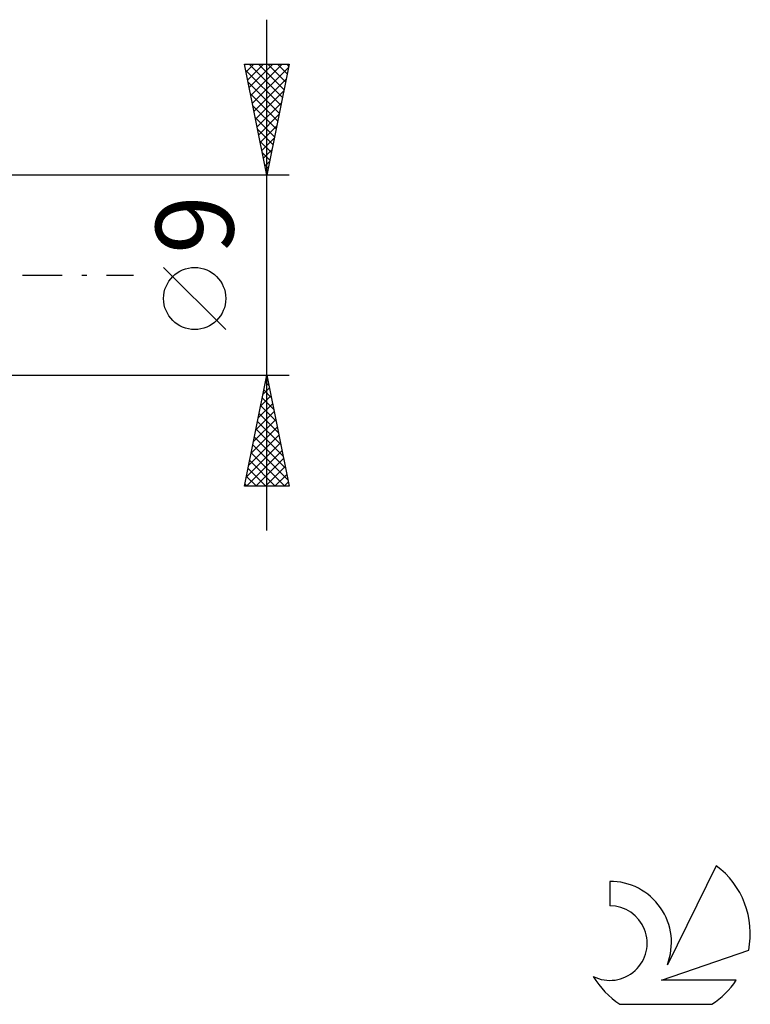
# Model space of a CAD drawing. Units: millimetres. Extents: x -17 to 114, y -33 to 42.
# Drawn here: x 81 to 114, y -33 to 12 of the extents above; entities that cross this region are included whole.
import ezdxf
from ezdxf.enums import TextEntityAlignment as Align

# ---------------------------------------------------------------- set-up
doc = ezdxf.new("R2010")
doc.units = ezdxf.units.MM
doc.header["$LTSCALE"] = 4.45
doc.linetypes.add('LONGDASH_DASH', pattern=[0.85, 0.4, -0.2, 0.05, -0.2])
for name, color, linetype in [('2', 7, 'CONTINUOUS'), ('SK4', 2, 'LONGDASH_DASH'), ('SK6', 5, 'CONTINUOUS')]:
    doc.layers.add(name, color=color, linetype=linetype)
doc.styles.get("Standard").update_dxf_attribs({"font": 'Monospac821 BT'})

msp = doc.modelspace()

# ---------------------------------------------------------------- linework, layer by layer
at = {"layer": '2', "color": 7, "linetype": 'CONTINUOUS', "lineweight": 25}
for p, q in [((92, -11.5), (92, 11.5)), ((92, 4.5), (91, 9.5)), ((91, 9.5), (93, 9.5)), ((91.07, 9.15), (91.42, 9.5)), ((91.141, 8.796), (91.844, 9.5)), ((91.2, 9.5), (92.7, 8)), ((91.211, 8.443), (92.269, 9.5)), ((91.282, 8.089), (92.693, 9.5)), ((91.353, 7.736), (92.971, 9.354)), ((91.624, 9.5), (92.771, 8.353)), ((93, 9.5), (92, 4.5)), ((92.048, 9.5), (92.841, 8.707)), ((92.473, 9.5), (92.912, 9.061)), ((92.897, 9.5), (92.983, 9.414)), ((91.056, 9.22), (92.629, 7.646)), ((91.162, 8.689), (92.559, 7.293)), ((91.424, 7.382), (92.865, 8.823)), ((91.268, 8.159), (92.488, 6.939)), ((91.494, 7.029), (92.759, 8.293)), ((91.374, 7.629), (92.417, 6.586)), ((91.565, 6.675), (92.653, 7.763)), ((91.48, 7.098), (92.346, 6.232)), ((91.636, 6.322), (92.546, 7.232)), ((91.706, 5.968), (92.44, 6.702)), ((91.586, 6.568), (92.276, 5.879)), ((91.692, 6.038), (92.205, 5.525)), ((91.777, 5.614), (92.334, 6.172)), ((91.799, 5.507), (92.134, 5.172)), ((91.848, 5.261), (92.228, 5.641)), ((91.905, 4.977), (92.064, 4.818)), ((91.919, 4.907), (92.122, 5.111)), ((93, 4.5), (80, 4.5)), ((91.989, 4.554), (92.016, 4.581)), ((90.15, -2.45), (87.35, 0.35)), ((80, -4.5), (93, -4.5)), ((91, -9.5), (92, -4.5)), ((91.933, -4.835), (92.045, -4.723)), ((91.937, -4.814), (92.094, -4.971)), ((92, -4.5), (93, -9.5)), ((91.827, -5.365), (92.115, -5.077)), ((91.867, -5.167), (92.2, -5.501)), ((91.721, -5.896), (92.186, -5.43)), ((91.796, -5.521), (92.306, -6.031)), ((91.509, -6.956), (92.327, -6.137)), ((91.615, -6.426), (92.257, -5.784)), ((91.725, -5.874), (92.412, -6.562)), ((91.403, -7.487), (92.398, -6.491)), ((91.584, -6.582), (92.624, -7.622)), ((91.654, -6.228), (92.518, -7.092)), ((91.297, -8.017), (92.469, -6.845)), ((91.513, -6.935), (92.731, -8.153)), ((91.191, -8.547), (92.54, -7.198)), ((91.442, -7.289), (92.837, -8.683)), ((91.084, -9.078), (92.61, -7.552)), ((91.086, -9.5), (92.681, -7.905)), ((91.372, -7.642), (92.943, -9.213)), ((91.23, -8.349), (92.381, -9.5)), ((91.301, -7.996), (92.805, -9.5)), ((91.511, -9.5), (92.752, -8.259)), ((91.159, -8.703), (91.957, -9.5)), ((91.935, -9.5), (92.822, -8.612)), ((91.089, -9.056), (91.532, -9.5)), ((92.359, -9.5), (92.893, -8.966)), ((93, -9.5), (91, -9.5)), ((91.018, -9.41), (91.108, -9.5)), ((92.783, -9.5), (92.964, -9.319))]:
    msp.add_line(p, q, dxfattribs=at)
msp.add_circle((88.75, -1.05), 1.4, dxfattribs=at)
at = {"layer": 'SK4', "color": 2, "linetype": 'LONGDASH_DASH', "lineweight": 25}
msp.add_line((-6, 0), (86, 0), dxfattribs=at)
at = {"layer": 'SK6', "color": 5, "linetype": 'CONTINUOUS', "lineweight": 25}
for p, q in [((112.235, -26.58), (110.037, -31.037)), ((107.44, -27.285), (107.44, -28.388)), ((109.78, -31.738), (113.7, -30.377)), ((113.137, -31.738), (109.78, -31.738)), ((107.902, -32.82), (112.044, -32.82))]:
    msp.add_line(p, q, dxfattribs=at)
for centre, radius, start, end in [((109.973, -29.634), 3.8, 348.7239, 53.4691), ((107.461, -30.045), 2.76, 338.9379, 90.4446), ((107.451, -30.065), 1.677, 243.4215, 90.3602), ((109.973, -29.634), 3.8, 210.5484, 236.978), ((109.973, -29.634), 3.8, 303.022, 326.3732)]:
    msp.add_arc(centre, radius, start, end, dxfattribs=at)

# ---------------------------------------------------------------- texts
at = {"layer": '2', "color": 7, "linetype": 'CONTINUOUS', "lineweight": 25}
msp.add_text('9', height=3.5, rotation=90, dxfattribs=at).set_placement((90.5, 2.275), align=Align.CENTER)

doc.saveas('drawing.dxf')
